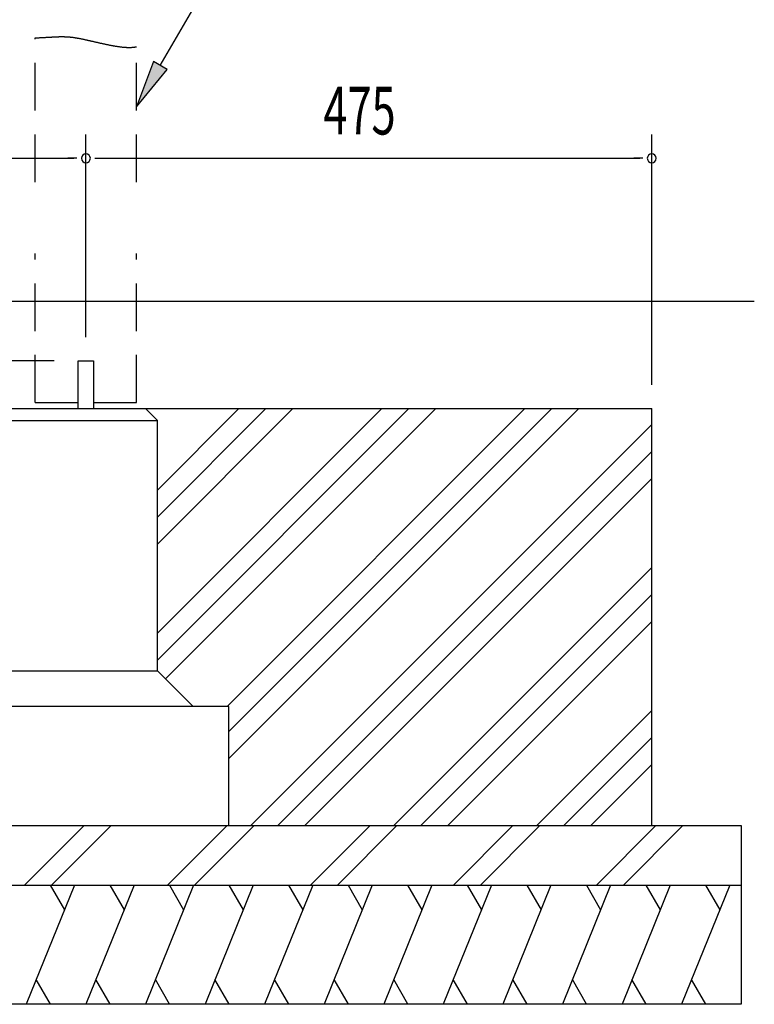
# Model space of a CAD drawing. Extents: x 868 to 32764, y 310 to 22484.
# Drawn here: x 27220 to 29686, y 16817 to 20123 of the extents above; entities that cross this region are included whole.
import ezdxf

# ---------------------------------------------------------------- set-up
doc = ezdxf.new("R2010")
doc.units = 0
doc.header["$LTSCALE"] = 80
doc.linetypes.add('HIDE-L', pattern=[3, 2, -1])
doc.linetypes.add('HIDE-M', pattern=[2, 1, -1])
for name, color, linetype in [('HATCH', 2, 'CONTINUOUS'), ('HIDE-L1', 6, 'HIDE-L'), ('HIDE-M1', 6, 'HIDE-M'), ('HIKIDASHI', 6, 'CONTINUOUS'), ('KISO_U', 6, 'CONTINUOUS'), ('SUNPOU', 4, 'CONTINUOUS'), ('U1', 3, 'CONTINUOUS')]:
    doc.layers.add(name, color=color, linetype=linetype)
doc.styles.add('00', font='ROMANS', dxfattribs={"width": 0.666667, "bigfont": 'BIGFONT'})

msp = doc.modelspace()

# ---------------------------------------------------------------- linework, layer by layer
at = {"layer": 'HATCH'}
for p, q in [((27403.5, 17217.5), (27241.9, 16817.5)), ((27322.2, 17217.5), (27370, 17134.6)), ((27603.5, 17217.5), (27441.9, 16817.5)), ((27522.2, 17217.5), (27570, 17134.6)), ((27803.5, 17217.5), (27641.9, 16817.5)), ((27722.2, 17217.5), (27770, 17134.6)), ((28003.5, 17217.5), (27841.9, 16817.5)), ((27922.2, 17217.5), (27970, 17134.6)), ((28203.5, 17217.5), (28041.9, 16817.5)), ((28122.2, 17217.5), (28170, 17134.6)), ((28403.5, 17217.5), (28241.9, 16817.5)), ((28322.2, 17217.5), (28370, 17134.6)), ((28603.5, 17217.5), (28441.9, 16817.5)), ((28522.2, 17217.5), (28570, 17134.6)), ((28803.5, 17217.5), (28641.9, 16817.5)), ((28722.2, 17217.5), (28770, 17134.6)), ((29003.5, 17217.5), (28841.9, 16817.5)), ((28922.2, 17217.5), (28970, 17134.6)), ((29203.5, 17217.5), (29041.9, 16817.5)), ((29122.2, 17217.5), (29170, 17134.6)), ((29403.5, 17217.5), (29241.9, 16817.5)), ((29322.2, 17217.5), (29370, 17134.6)), ((29603.5, 17217.5), (29441.9, 16817.5)), ((29522.2, 17217.5), (29570, 17134.6)), ((27323.2, 16817.5), (27275.4, 16900.4)), ((27523.2, 16817.5), (27475.4, 16900.4)), ((27723.2, 16817.5), (27675.4, 16900.4)), ((27923.2, 16817.5), (27875.4, 16900.4)), ((28123.2, 16817.5), (28075.4, 16900.4)), ((28323.2, 16817.5), (28275.4, 16900.4)), ((28523.2, 16817.5), (28475.4, 16900.4)), ((28723.2, 16817.5), (28675.4, 16900.4)), ((28923.2, 16817.5), (28875.4, 16900.4)), ((29123.2, 16817.5), (29075.4, 16900.4)), ((29323.2, 16817.5), (29275.4, 16900.4)), ((29523.2, 16817.5), (29475.4, 16900.4))]:
    msp.add_line(p, q, dxfattribs=at)
at = {"layer": 'HIDE-L1'}
for p, q in [((27271.9, 19577.5), (27271.9, 20061.9)), ((27611.9, 19577.5), (27611.9, 20032.1)), ((27271.9, 18837.5), (27271.9, 19337.5)), ((27611.9, 18837.5), (27611.9, 19337.5)), ((27271.9, 18837.5), (27415.9, 18837.5)), ((27467.9, 18837.5), (27611.9, 18837.5))]:
    msp.add_line(p, q, dxfattribs=at)
at = {"layer": 'HIDE-M1'}
msp.add_polyline3d([(27271.9, 20061.9, 0), (27274.2, 20062, 0), (27276.4, 20062.1, 0), (27278.7, 20062.2, 0), (27280.9, 20062.3, 0), (27283.1, 20062.3, 0), (27285.2, 20062.4, 0), (27287.3, 20062.5, 0), (27289.4, 20062.6, 0), (27291.4, 20062.7, 0), (27293.5, 20062.8, 0), (27295.5, 20062.9, 0), (27297.4, 20063, 0), (27299.4, 20063.1, 0), (27301.3, 20063.2, 0), (27303.2, 20063.3, 0), (27305, 20063.4, 0), (27306.9, 20063.5, 0), (27308.7, 20063.6, 0), (27310.5, 20063.7, 0), (27312.3, 20063.8, 0), (27314, 20063.9, 0), (27315.7, 20064, 0), (27317.4, 20064.1, 0), (27319.1, 20064.2, 0), (27320.8, 20064.3, 0), (27322.4, 20064.4, 0), (27324.1, 20064.5, 0), (27325.7, 20064.6, 0), (27327.3, 20064.7, 0), (27328.9, 20064.8, 0), (27330.4, 20064.9, 0), (27332, 20065, 0), (27333.5, 20065.1, 0), (27335.1, 20065.1, 0), (27336.6, 20065.2, 0), (27338.1, 20065.3, 0), (27339.6, 20065.4, 0), (27341, 20065.4, 0), (27342.5, 20065.5, 0), (27344, 20065.6, 0), (27345.4, 20065.6, 0), (27346.9, 20065.7, 0), (27348.3, 20065.7, 0), (27349.7, 20065.8, 0), (27351.1, 20065.8, 0), (27352.5, 20065.9, 0), (27354, 20065.9, 0), (27355.4, 20065.9, 0), (27356.8, 20065.9, 0), (27358.2, 20065.9, 0), (27359.5, 20066, 0), (27360.9, 20066, 0), (27362.3, 20066, 0), (27363.7, 20066, 0), (27365.1, 20065.9, 0), (27366.5, 20065.9, 0), (27367.9, 20065.9, 0), (27369.3, 20065.9, 0), (27370.7, 20065.8, 0), (27372.1, 20065.8, 0), (27373.5, 20065.7, 0), (27374.9, 20065.7, 0), (27376.3, 20065.6, 0), (27377.7, 20065.5, 0), (27379.1, 20065.4, 0), (27380.6, 20065.3, 0), (27382, 20065.2, 0), (27383.4, 20065.1, 0), (27384.9, 20065, 0), (27386.4, 20064.9, 0), (27387.8, 20064.8, 0), (27389.3, 20064.6, 0), (27390.8, 20064.5, 0), (27392.3, 20064.3, 0), (27393.8, 20064.1, 0), (27395.4, 20063.9, 0), (27396.9, 20063.8, 0), (27398.5, 20063.6, 0), (27400, 20063.3, 0), (27401.6, 20063.1, 0), (27403.2, 20062.9, 0), (27404.8, 20062.6, 0), (27406.5, 20062.4, 0), (27408.1, 20062.1, 0), (27409.8, 20061.8, 0), (27411.5, 20061.6, 0), (27413.2, 20061.3, 0), (27415, 20061, 0), (27416.7, 20060.6, 0), (27418.5, 20060.3, 0), (27420.3, 20060, 0), (27422.1, 20059.6, 0), (27423.9, 20059.3, 0), (27425.7, 20058.9, 0), (27427.6, 20058.5, 0), (27429.4, 20058.1, 0), (27431.3, 20057.7, 0), (27433.2, 20057.3, 0), (27435.1, 20056.9, 0), (27437, 20056.5, 0), (27438.9, 20056.1, 0), (27440.9, 20055.7, 0), (27442.8, 20055.3, 0), (27444.8, 20054.8, 0), (27446.8, 20054.4, 0), (27448.7, 20053.9, 0), (27450.7, 20053.5, 0), (27452.7, 20053, 0), (27454.8, 20052.6, 0), (27456.8, 20052.1, 0), (27458.8, 20051.7, 0), (27460.9, 20051.2, 0), (27462.9, 20050.7, 0), (27465, 20050.3, 0), (27467, 20049.8, 0), (27469.1, 20049.3, 0), (27471.2, 20048.8, 0), (27473.2, 20048.4, 0), (27475.3, 20047.9, 0), (27477.4, 20047.4, 0), (27479.5, 20046.9, 0), (27481.6, 20046.4, 0), (27483.7, 20046, 0), (27485.8, 20045.5, 0), (27487.9, 20045, 0), (27490, 20044.5, 0), (27492.1, 20044.1, 0), (27494.2, 20043.6, 0), (27496.3, 20043.1, 0), (27498.5, 20042.7, 0), (27500.6, 20042.2, 0), (27502.7, 20041.7, 0), (27504.8, 20041.3, 0), (27506.9, 20040.8, 0), (27509, 20040.4, 0), (27511.1, 20039.9, 0), (27513.2, 20039.5, 0), (27515.3, 20039.1, 0), (27517.4, 20038.6, 0), (27519.5, 20038.2, 0), (27521.6, 20037.8, 0), (27523.7, 20037.4, 0), (27525.8, 20037, 0), (27527.9, 20036.6, 0), (27529.9, 20036.2, 0), (27532, 20035.9, 0), (27534.1, 20035.5, 0), (27536.1, 20035.1, 0), (27538.1, 20034.8, 0), (27540.2, 20034.4, 0), (27542.2, 20034.1, 0), (27544.2, 20033.8, 0), (27546.2, 20033.5, 0), (27548.2, 20033.2, 0), (27550.2, 20032.9, 0), (27552.2, 20032.6, 0), (27554.2, 20032.3, 0), (27556.1, 20032.1, 0), (27558.1, 20031.8, 0), (27560, 20031.6, 0), (27562, 20031.3, 0), (27563.9, 20031.1, 0), (27565.8, 20030.9, 0), (27567.6, 20030.8, 0), (27569.5, 20030.6, 0), (27571.4, 20030.4, 0), (27573.2, 20030.3, 0), (27575, 20030.2, 0), (27576.8, 20030.1, 0), (27578.6, 20030, 0), (27580.4, 20029.9, 0), (27582.2, 20029.8, 0), (27583.9, 20029.8, 0), (27585.7, 20029.8, 0), (27587.4, 20029.7, 0), (27589, 20029.8, 0), (27590.7, 20029.8, 0), (27592.4, 20029.8, 0), (27594, 20029.9, 0), (27595.6, 20030, 0), (27597.2, 20030.1, 0), (27598.8, 20030.2, 0), (27600.3, 20030.3, 0), (27601.8, 20030.5, 0), (27603.3, 20030.6, 0), (27604.8, 20030.8, 0), (27606.3, 20031.1, 0), (27607.7, 20031.3, 0), (27609.1, 20031.5, 0), (27610.5, 20031.8, 0), (27611.9, 20032.1, 0)], dxfattribs=at)
at = {"layer": 'HIKIDASHI'}
for p, q in [((27691.9, 19969), (27927.7, 20377.5)), ((27668.8, 19982.3), (27611.9, 19830.4)), ((27715, 19955.7), (27668.8, 19982.3)), ((27611.9, 19830.4), (27715, 19955.7))]:
    msp.add_line(p, q, dxfattribs=at)
msp.add_solid([(27668.8, 19982.3), (27715, 19955.7), (27611.9, 19830.4)], dxfattribs=at)
at = {"layer": 'KISO_U'}
for p, q in [((27681.9, 18543.5), (27955.8, 18817.5)), ((27681.9, 18453), (28046.4, 18817.5)), ((27681.9, 18362.5), (28136.9, 18817.5)), ((27681.9, 18063.5), (28435.8, 18817.5)), ((27681.9, 17973), (28526.4, 18817.5)), ((27709.4, 17910), (28616.9, 18817.5)), ((27915.8, 17817.5), (28915.8, 18817.5)), ((27921.9, 17733), (29006.4, 18817.5)), ((27921.9, 17642.5), (29096.9, 18817.5)), ((27995.8, 17417.5), (29341.9, 18763.5)), ((28086.4, 17417.5), (29341.9, 18673)), ((28176.9, 17417.5), (29341.9, 18582.5)), ((28475.8, 17417.5), (29341.9, 18283.5)), ((28566.4, 17417.5), (29341.9, 18193)), ((28656.9, 17417.5), (29341.9, 18102.5)), ((28955.8, 17417.5), (29341.9, 17803.5)), ((29046.4, 17417.5), (29341.9, 17713)), ((29136.9, 17417.5), (29341.9, 17622.5)), ((27235.9, 17217.5), (27435.9, 17417.5)), ((27326.4, 17217.5), (27526.4, 17417.5)), ((27715.9, 17217.5), (27915.9, 17417.5)), ((27806.4, 17217.5), (28006.4, 17417.5)), ((28195.9, 17217.5), (28395.9, 17417.5)), ((28286.4, 17217.5), (28486.4, 17417.5)), ((28675.9, 17217.5), (28875.9, 17417.5)), ((28766.4, 17217.5), (28966.4, 17417.5)), ((29155.9, 17217.5), (29355.9, 17417.5)), ((29246.4, 17217.5), (29446.4, 17417.5))]:
    msp.add_line(p, q, dxfattribs=at)
at = {"layer": 'SUNPOU'}
for p, q in [((27441.9, 19057.5), (27441.9, 19737.5)), ((27441.9, 19057.5), (27441.9, 19737.5)), ((29341.9, 18897.5), (29341.9, 19737.5)), ((25581.9, 19657.5), (27401.9, 19657.5)), ((27411.9, 19657.5), (27381.9, 19657.5)), ((27471.9, 19657.5), (27501.9, 19657.5)), ((27481.9, 19657.5), (29301.9, 19657.5)), ((29311.9, 19657.5), (29281.9, 19657.5)), ((27335.9, 18977.5), (24727.8, 18977.5))]:
    msp.add_line(p, q, dxfattribs=at)
for centre, start, end in [((27441.9, 19657.5), 0, 180), ((27441.9, 19657.5), 0, 180), ((29341.9, 19657.5), 0, 180), ((27441.9, 19657.5), 180, 0), ((27441.9, 19657.5), 180, 0), ((29341.9, 19657.5), 180, 0)]:
    msp.add_arc(centre, 15, start, end, dxfattribs=at)
at = {"layer": 'U1'}
for p, q in [((24461.1, 19177.5), (29686.1, 19177.5)), ((27415.9, 18817.5), (27415.9, 18977.5)), ((27415.9, 18977.5), (27467.9, 18977.5)), ((27467.9, 18977.5), (27467.9, 18817.5)), ((25541.9, 18817.5), (29341.9, 18817.5)), ((27641.9, 18817.5), (27681.9, 18777.5)), ((29341.9, 17417.5), (29341.9, 18817.5)), ((26961.9, 18777.5), (27681.9, 18777.5)), ((27681.9, 17937.5), (27681.9, 18777.5)), ((26961.9, 17937.5), (27681.9, 17937.5)), ((27681.9, 17937.5), (27801.9, 17817.5)), ((27921.9, 17817.5), (26721.9, 17817.5)), ((27921.9, 17417.5), (27921.9, 17817.5)), ((25241.9, 17417.5), (29641.9, 17417.5)), ((29641.9, 17417.5), (29641.9, 16817.5)), ((25241.9, 17217.5), (29641.9, 17217.5)), ((29641.9, 16817.5), (25241.9, 16817.5))]:
    msp.add_line(p, q, dxfattribs=at)

# ---------------------------------------------------------------- texts
at = {"layer": 'SUNPOU', "style": '00', "width": 0.666667}
msp.add_text('475', height=160, dxfattribs=at).set_placement((28239.5, 19737.5))

doc.saveas('drawing.dxf')
